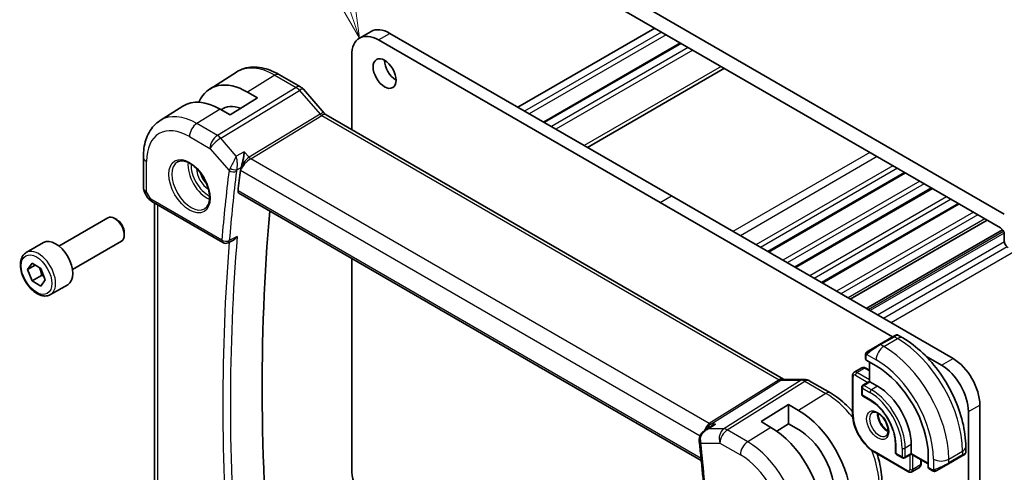
# Model space of a CAD drawing. Units: millimetres. Extents: x 0 to 2972, y 0 to 562.
# Drawn here: x 307 to 398, y 197 to 239 of the extents above; entities that cross this region are included whole.
import ezdxf

# ---------------------------------------------------------------- set-up
doc = ezdxf.new("R2010")
doc.units = ezdxf.units.MM
doc.header["$LTSCALE"] = 1.5
doc.layers.add('Symbol (TK)', color=100, linetype='Continuous', lineweight=18, true_color=0x00ff3f)
doc.layers.add('Visible (ISO)', color=7, linetype='Continuous', lineweight=35)
doc.layers.add('Visible Narrow (ISO)', color=7, linetype='Continuous', lineweight=25)
doc.styles.add('Note Text (TK2)', font='MS PGothic.ttf')

# ---------------------------------------------------------------- blocks, each defined once
blk = doc.blocks.new('バルーン1')
at = {"layer": 'Symbol (TK)', "color": 100, "true_color": 0x00ff40}
for p, q in [((239.115, 168.39), (233.457, 184.848)), ((238.642, 168.227), (239.927, 166.026)), ((239.115, 168.39), (239.927, 166.026)), ((239.927, 166.026), (239.588, 168.552))]:
    blk.add_line(p, q, dxfattribs=at)
at = {"layer": 'Symbol (TK)'}
blk.add_circle((232.483, 187.681), 3, dxfattribs=at)
at = {"layer": 'Symbol (TK)', "color": 7, "insert": (232.483, 187.658), "char_height": 2, "attachment_point": 5, "style": 'Note Text (TK2)'}
blk.add_mtext('1', dxfattribs=at)

msp = doc.modelspace()

# ---------------------------------------------------------------- linework, layer by layer
at = {"layer": 'Visible (ISO)'}
for p, q in [((397.7326, 220.78), (350.3564, 248.1326)), ((350.71, 246.4588), (397.379, 219.5145)), ((338.1412, 237.0383), (339.2019, 237.6507)), ((365.4178, 237.9673), (352.7606, 230.6596)), ((365.9128, 221.8415), (339.8912, 236.865)), ((340.9519, 237.4774), (366.9734, 222.4538)), ((367.8048, 236.5891), (355.1476, 229.2815)), ((337.4164, 235.4361), (337.4164, 228.58)), ((324.2931, 232.3332), (326.755, 233.8986)), ((371.8625, 234.2464), (359.2053, 226.9387)), ((330.7453, 233.6563), (332.695, 232.5306)), ((332.9629, 232.3078), (334.8604, 230.1167)), ((328.719, 231.514), (326.1734, 229.9416)), ((327.7997, 232.0447), (328.719, 231.514)), ((319.7201, 229.4255), (321.8119, 230.7555)), ((326.1734, 229.9416), (325.2541, 230.4723)), ((335.0665, 229.9366), (377.3358, 205.5325)), ((318.1622, 226.0527), (318.1622, 223.255)), ((327.614, 225.7653), (327.614, 225.7659)), ((388.6068, 224.5791), (375.9496, 217.2714)), ((391.0817, 223.1502), (378.4245, 215.8426)), ((318.2962, 222.755), (318.5471, 222.3203)), ((326.9883, 222.7042), (369.7236, 198.0309)), ((366.9734, 222.4538), (392.9949, 207.4303)), ((318.9517, 221.9371), (325.5173, 218.1464)), ((319.1982, 191.538), (319.1982, 221.7948)), ((387.4088, 209.4307), (365.9128, 221.8415)), ((393.5566, 221.7213), (380.8994, 214.4137)), ((310.3617, 217.8302), (314.888, 220.4435)), ((315.7082, 220.2688), (315.513, 220.3815)), ((396.1372, 220.2314), (383.48, 212.9237)), ((397.5729, 219.3356), (384.9737, 212.0614)), ((316.3969, 219.076), (316.3969, 218.8506)), ((397.7326, 218.9021), (397.7326, 218.2866)), ((307.3353, 217.2376), (308.9263, 218.1562)), ((311.6117, 215.6652), (316.138, 218.2784)), ((326.4866, 218.3814), (325.9957, 218.1347)), ((337.4164, 216.6836), (337.4164, 197.2241)), ((307.4671, 215.6584), (307.8753, 216.2392)), ((308.1742, 216.0667), (307.4671, 215.6584)), ((307.8753, 216.2392), (308.6918, 215.7678)), ((308.6918, 215.7678), (309.1001, 214.7156)), ((307.8753, 214.6062), (307.4671, 215.6584)), ((308.7592, 215.1165), (307.8753, 214.6062)), ((308.6918, 214.1348), (307.8753, 214.6062)), ((309.1001, 214.7156), (308.6918, 214.1348)), ((309.5853, 213.3405), (311.1763, 214.2591)), ((387.4691, 209.4655), (386.1963, 208.7307)), ((387.4691, 209.4655), (387.7034, 209.6008)), ((387.9034, 209.6008), (388.3641, 209.3349)), ((385.1451, 208.1238), (386.1963, 208.7307)), ((384.9064, 207.3846), (384.9064, 207.7304)), ((391.9343, 206.8179), (390.4935, 207.6498)), ((383.8664, 206.1666), (384.5735, 206.5748)), ((385.8842, 206.7705), (384.965, 207.3012)), ((385.2599, 207.1309), (385.2599, 205.3183)), ((383.7043, 202.3451), (383.7043, 205.856)), ((384.9235, 206.56), (385.2599, 206.3658)), ((377.3466, 205.5145), (379.2441, 205.5145)), ((379.7073, 205.388), (381.657, 204.2624)), ((384.5528, 204.7946), (384.5528, 204.1414)), ((385.2599, 205.3183), (384.6528, 204.9678)), ((385.3185, 205.2845), (385.2599, 205.3183)), ((385.3185, 205.2845), (386.0256, 204.8762)), ((384.6528, 203.9682), (385.3599, 203.5599)), ((375.2466, 201.6092), (377.7922, 203.1815)), ((377.7922, 203.1815), (378.7114, 202.6508)), ((377.7922, 203.1815), (377.7922, 201.3998)), ((395.4698, 203.1437), (395.4698, 188.1202)), ((394.4092, 187.5078), (394.4092, 202.5313)), ((370.0576, 200.8078), (370.623, 201.1736)), ((370.4397, 201.4159), (370.4397, 201.4159)), ((376.1658, 201.0785), (375.2466, 201.6092)), ((377.7922, 201.3998), (376.7076, 200.7299)), ((378.7114, 200.869), (377.7922, 201.3998)), ((387.6641, 199.569), (387.6641, 198.7525)), ((389.1369, 199.4874), (389.1369, 198.6709)), ((388.8248, 196.9871), (385.7842, 198.7426)), ((387.7641, 198.5793), (388.3298, 198.2527)), ((389.1369, 198.6032), (388.5298, 198.2527)), ((389.1369, 198.6032), (389.1369, 198.6709)), ((389.1369, 198.6032), (390.7067, 197.6969)), ((390.7067, 197.3563), (390.7067, 198.4178)), ((392.5603, 197.708), (393.8331, 198.4428)), ((394.0085, 198.5441), (393.8331, 198.4428)), ((394.0674, 198.5781), (394.0283, 198.5555)), ((394.1674, 199.2832), (394.1674, 198.7513)), ((390.044, 198.0795), (390.044, 197.6911)), ((392.5603, 197.708), (391.5091, 197.1011)), ((389.1748, 196.9723), (389.8819, 197.3805)), ((391.0491, 197.091), (390.7495, 197.2639))]:
    msp.add_line(p, q, dxfattribs=at)
for centre, radius, start, end in [((319.1622, 223.255), 1, 180, 210), ((325.7673, 218.5795), 0.5, 240, 296.68622), ((384.7528, 204.7946), 0.2, 120, 180), ((384.7528, 204.1414), 0.2, 180, 240), ((387.8641, 198.7525), 0.2, 180, 240), ((388.4298, 198.4259), 0.2, 240, 300)]:
    msp.add_arc(centre, radius, start, end, dxfattribs=at)
for centre, major_axis, ratio, start_param, end_param in [((340.9519, 234.6196), (-1.75, 3.0311), 0.5773503, 5.4977876, 6.2831853), ((339.8912, 234.0072), (-1.75, 3.0311), 0.5773503, 5.4977876, 7.0685839), ((341.5176, 234.3747), (0.75, -1.299), 0.5773503, 3.9269908, 5.4977871), ((327.7997, 226.4547), (-3.4232, 5.9291), 0.5773503, 5.4977871, 6.6906495), ((332.3582, 231.7841), (0.6047, 0.5237), 0.2581989, 0, 0.0060538), ((325.2541, 224.985), (-3.3603, 5.8202), 0.5773503, 5.4977871, 6.3078805), ((327.7997, 226.4547), (-2.3321, 4.0393), 0.5773503, 5.6901585, 6.335625), ((334.6665, 229.2438), (0.4, 0.6928), 0.5773503, 0, 0.0069807), ((326.6633, 225.565), (0.139, 0.2407), 0.5974995, 5.0406709, 5.0427894), ((475.3375, 116.6971), (-105.7036, 183.084), 0.5773503, 0.6541809, 0.6661987), ((327.8709, 225.2248), (-0.5994, -0.8268), 0.5294048, 5.2233866, 5.5199446), ((319.2017, 222.3701), (-0.25, -0.433), 0.5773503, 6.282396, 6.2831853), ((315.513, 219.3609), (-0.625, 1.0825), 0.5773503, 3.1415927, 6.2831853), ((315.7082, 219.4736), (-0.487, 0.8435), 0.5773503, 3.9269908, 5.4977871), ((478.5195, 118.5342), (-105.625, 182.9479), 0.5773503, 0.688523, 0.9016361), ((397.379, 219.1062), (0.25, -0.433), 0.5773503, 0.7853986, 2.3561949), ((310.0513, 216.2076), (-1.125, 1.9486), 0.5773503, 3.1415927, 6.2831853), ((398.0861, 218.0825), (0.25, -0.433), 0.5773503, 3.9269912, 5.4977876), ((385.1064, 207.3886), (0.2, 0.0063), 0.5971344, 3.1228774, 3.9082756), ((385.8842, 201.202), (-3.41, 5.9063), 0.5773503, 3.9269908, 5.4977871), ((391.9343, 203.9602), (-1.75, 3.0311), 0.5773503, 3.9269912, 5.4977876), ((392.9949, 204.5726), (1.75, -3.0311), 0.5773503, 0.7853986, 2.3561949), ((379.2441, 204.7145), (0, 0.8), 0.7745967, 6.2806642, 6.2831853), ((379.3073, 204.6952), (0.4, 0.6928), 0.5773503, 0, 0.0069752), ((386.0256, 201.2837), (2.2, -3.8105), 0.5773503, 0.7853982, 2.3561945), ((378.7114, 197.0608), (3.4232, -5.9291), 0.5773503, 0.7853982, 2.3561945), ((376.1658, 195.5911), (-3.3603, 5.8202), 0.5773503, 3.9269908, 5.4977871), ((378.7114, 197.0608), (-2.3321, 4.0393), 0.5773503, 3.9656897, 5.4977871), ((370.0384, 199.8384), (-0.4971, -0.0536), 0.4964122, 6.2813769, 6.2831853), ((370.0389, 199.9809), (-0.4972, 0.0529), 0.3088956, 6.2824758, 6.2831545), ((393.1674, 198.2894), (-0.999, -0.4665), 0.0949824, 3.0916866, 3.0972675), ((339.8912, 195.7952), (1.75, -3.0311), 0.5773503, 3.9269912, 5.4977876), ((390.853, 197.4351), (-0.1054, -0.17), 0.5971344, 5.5165024, 6.3019005)]:
    msp.add_ellipse(centre, major_axis=major_axis, ratio=ratio, start_param=start_param, end_param=end_param, dxfattribs=at)
msp.add_ellipse((340.4569, 233.7623), major_axis=(0.75, -1.299), ratio=0.5773503, dxfattribs=at)
for points, knots in [([(326.755, 233.8986), (326.9806, 234.042), (327.2262, 234.1532), (327.7403, 234.3059), (328.0084, 234.3475), (328.5526, 234.3653), (328.8287, 234.3417), (329.3809, 234.2371), (329.657, 234.156), (330.2052, 233.943), (330.4772, 233.811), (330.7453, 233.6563)], [3.90229559, 3.90229559, 3.90229559, 3.90229559, 4.06431427, 4.06431427, 4.22633295, 4.22633295, 4.38835163, 4.38835163, 4.5503703, 4.5503703, 4.71238898, 4.71238898, 4.71238898, 4.71238898]), ([(332.6919, 232.5318), (332.7843, 232.4784), (332.8689, 232.4093), (332.9456, 232.3254), (332.9498, 232.3207), (332.954, 232.316)], [0, 0, 0, 0, 0.032294047, 0.032294047, 0.034185776, 0.034185776, 0.034185776, 0.034185776]), ([(319.7201, 229.4255), (319.5073, 229.2902), (319.3127, 229.1267), (318.97, 228.7567), (318.8219, 228.5505), (318.5731, 228.1089), (318.4721, 227.8736), (318.3137, 227.3825), (318.2561, 227.1267), (318.1804, 226.6), (318.1622, 226.3291), (318.1622, 226.0527)], [2.38088971, 2.38088971, 2.38088971, 2.38088971, 2.5330303, 2.5330303, 2.68517089, 2.68517089, 2.83731148, 2.83731148, 2.98945207, 2.98945207, 3.14159265, 3.14159265, 3.14159265, 3.14159265]), ([(334.8586, 230.1168), (334.8954, 230.0744), (334.9333, 230.0369), (335.0002, 229.9794), (335.0306, 229.9578), (335.0542, 229.9433)], [0, 0, 0, 0, 0.018469259, 0.018469259, 0.035677973, 0.035677973, 0.035677973, 0.035677973]), ([(321.3171, 225.5987), (321.4513, 225.6762), (321.6128, 225.7109), (321.9627, 225.6806), (322.1415, 225.6294), (322.505, 225.453), (322.6886, 225.3319), (323.0474, 225.0291), (323.2226, 224.8472), (323.5455, 224.4398), (323.6931, 224.2141), (323.9441, 223.7427), (324.0474, 223.4971), (324.1987, 223.0132), (324.247, 222.775), (324.2856, 222.3328), (324.2764, 222.1287), (324.2066, 221.7739), (324.1461, 221.6241), (323.9974, 221.4029), (323.9136, 221.3243), (323.8171, 221.2686)], [3.9269908, 3.9269908, 3.9269908, 3.9269908, 4.3103735, 4.3103735, 4.6326618, 4.6326618, 4.9393046, 4.9393046, 5.2472213, 5.2472213, 5.5573006, 5.5573006, 5.867946, 5.867946, 6.1773344, 6.1773344, 6.4842987, 6.4842987, 6.7929849, 6.7929849, 7.0685835, 7.0685835, 7.0685835, 7.0685835]), ([(327.4877, 226.5339), (327.4876, 226.5327), (327.4875, 226.5314), (327.4768, 226.4244), (327.4633, 226.3108), (327.4301, 226.0764), (327.4101, 225.9537), (327.3577, 225.6829), (327.3279, 225.5559), (327.2669, 225.3183), (327.2317, 225.1986), (327.196, 225.0972)], [-0.11528343, -0.11528343, -0.11528343, -0.11528343, -0.11498152, -0.11498152, -0.09021682, -0.09021682, -0.0656352, -0.0656352, -0.03646932, -0.03646932, 0, 0, 0, 0]), ([(318.9515, 221.9373), (318.8283, 222.0084), (318.717, 222.0969), (318.6007, 222.2382), (318.5753, 222.2736), (318.5529, 222.3111)], [0, 0, 0, 0, 0.047330772, 0.047330772, 0.06197482, 0.06197482, 0.06197482, 0.06197482]), ([(326.9883, 222.7042), (326.988, 222.7044), (326.9877, 222.7046), (326.9587, 222.7216), (326.9354, 222.7499), (326.909, 222.8244), (326.9056, 222.8704), (326.9109, 222.918)], [0.037492937, 0.037492937, 0.037492937, 0.037492937, 0.037698729, 0.037698729, 0.056619456, 0.056619456, 0.075331201, 0.075331201, 0.075331201, 0.075331201]), ([(326.4866, 218.3814), (326.4958, 218.3861), (326.5052, 218.3911), (326.576, 218.4309), (326.6342, 218.4755), (326.7411, 218.5765), (326.7908, 218.6341), (326.8351, 218.6965), (326.8358, 218.6975), (326.8365, 218.6984)], [0.037544224, 0.037544224, 0.037544224, 0.037544224, 0.039722772, 0.039722772, 0.053692508, 0.053692508, 0.067919713, 0.067919713, 0.068140474, 0.068140474, 0.068140474, 0.068140474]), ([(309.5853, 213.3405), (309.4639, 213.2704), (309.3264, 213.2291), (309.0298, 213.2041), (308.87, 213.2249), (308.532, 213.3281), (308.3537, 213.4183), (308.0045, 213.659), (307.8341, 213.8116), (307.5218, 214.1597), (307.3799, 214.3549), (307.1369, 214.7686), (307.0356, 214.9869), (306.8827, 215.428), (306.8314, 215.6507), (306.7864, 216.0816), (306.7931, 216.2899), (306.8716, 216.667), (306.9421, 216.8376), (307.1258, 217.0844), (307.2234, 217.173), (307.3353, 217.2376)], [2.3561945, 2.3561945, 2.3561945, 2.3561945, 2.6212253, 2.6212253, 2.9101907, 2.9101907, 3.2382365, 3.2382365, 3.5772994, 3.5772994, 3.913763, 3.913763, 4.248615, 4.248615, 4.5848434, 4.5848434, 4.9238487, 4.9238487, 5.2535418, 5.2535418, 5.4977871, 5.4977871, 5.4977871, 5.4977871]), ([(387.7036, 209.6009), (387.7036, 209.6009), (387.7036, 209.6009), (387.7037, 209.601), (387.7038, 209.601), (387.7038, 209.601), (387.7039, 209.6011), (387.704, 209.6012), (387.7041, 209.6012), (387.7044, 209.6014), (387.7045, 209.6014), (387.705, 209.6017), (387.7054, 209.6019), (387.7069, 209.6028), (387.708, 209.6034), (387.7126, 209.6058), (387.7161, 209.6076), (387.7303, 209.6141), (387.7414, 209.618), (387.7737, 209.6265), (387.7959, 209.6287), (387.8388, 209.6258), (387.8601, 209.6207), (387.8881, 209.6092), (387.8961, 209.6053), (387.9039, 209.6008)], [0, 0, 0, 0, 0.000025123, 0.000025123, 0.000045287, 0.000045287, 0.000065468, 0.000065468, 0.000106022, 0.000106022, 0.000151259, 0.000151259, 0.000280925, 0.000280925, 0.000669495, 0.000669495, 0.001835453, 0.001835453, 0.005345133, 0.005345133, 0.011860085, 0.011860085, 0.018256609, 0.018256609, 0.020937172, 0.020937172, 0.020937172, 0.020937172]), ([(388.3641, 209.3349), (388.998, 208.9689), (389.6137, 208.4985), (390.7716, 207.3956), (391.3135, 206.7629), (392.2829, 205.3898), (392.7103, 204.6496), (393.4147, 203.1234), (393.6917, 202.3378), (394.0679, 200.7836), (394.1674, 200.0152), (394.1674, 199.2832)], [4.712389, 4.712389, 4.712389, 4.712389, 5.0265482, 5.0265482, 5.3407075, 5.3407075, 5.6548668, 5.6548668, 5.969026, 5.969026, 6.2831853, 6.2831853, 6.2831853, 6.2831853]), ([(384.9064, 207.7304), (384.9064, 207.7667), (384.9093, 207.8021), (384.9189, 207.8724), (384.9265, 207.9096), (384.9422, 207.9458)], [0, 0, 0, 0, 0.011946854, 0.011946854, 0.024187757, 0.024187757, 0.024187757, 0.024187757]), ([(384.9534, 207.9684), (384.9566, 207.9743), (384.9603, 207.9804), (384.9683, 207.9924), (384.9727, 207.9983), (384.9852, 208.0134), (384.9939, 208.0223), (385.0159, 208.0428), (385.0298, 208.0539), (385.0487, 208.0672), (385.0534, 208.0703), (385.0607, 208.0749), (385.0633, 208.0765), (385.0666, 208.0784), (385.0673, 208.0788), (385.0681, 208.0793), (385.0683, 208.0794), (385.0684, 208.0795), (385.0685, 208.0795), (385.0747, 208.0831), (385.0689, 208.0798), (385.0697, 208.0802)], [0, 0, 0, 0, 0.002122275, 0.002122275, 0.004320917, 0.004320917, 0.008043854, 0.008043854, 0.013347151, 0.013347151, 0.015067669, 0.015067669, 0.016004461, 0.016004461, 0.016254338, 0.016254338, 0.01630119, 0.01630119, 0.016313861, 0.016313861, 0.018545433, 0.018545433, 0.018545433, 0.018545433]), ([(385.1451, 208.1238), (385.1406, 208.1212), (385.1361, 208.1186), (385.1315, 208.1159), (385.1269, 208.1133), (385.1223, 208.1106), (385.1177, 208.1079), (385.1131, 208.1053), (385.1086, 208.1027), (385.1042, 208.1001), (385.0998, 208.0976), (385.0956, 208.0952), (385.0918, 208.093), (385.088, 208.0908), (385.0845, 208.0888), (385.0815, 208.087), (385.0785, 208.0853), (385.076, 208.0839), (385.074, 208.0827), (385.072, 208.0816), (385.0706, 208.0807), (385.0697, 208.0802)], [0, 0, 0, 0, 0.071275, 0.071275, 0.071275, 0.14246065, 0.14246065, 0.14246065, 0.21364074, 0.21364074, 0.21364074, 0.28489899, 0.28489899, 0.28489899, 0.35632005, 0.35632005, 0.35632005, 0.42799051, 0.42799051, 0.42799051, 0.5, 0.5, 0.5, 0.5]), ([(384.5735, 206.5748), (384.5971, 206.5884), (384.6225, 206.5987), (384.674, 206.6122), (384.6999, 206.6154), (384.7502, 206.6159), (384.7745, 206.6133), (384.8208, 206.604), (384.8428, 206.5972), (384.8847, 206.5807), (384.9046, 206.5709), (384.9235, 206.56)], [3.92699082, 3.92699082, 3.92699082, 3.92699082, 4.08407045, 4.08407045, 4.24115008, 4.24115008, 4.39822972, 4.39822972, 4.55530935, 4.55530935, 4.71238898, 4.71238898, 4.71238898, 4.71238898]), ([(383.8664, 206.1666), (383.8429, 206.153), (383.8212, 206.1361), (383.7839, 206.0983), (383.7681, 206.0774), (383.7425, 206.0342), (383.7326, 206.0118), (383.7176, 205.967), (383.7124, 205.9446), (383.7058, 205.9), (383.7043, 205.8779), (383.7043, 205.856)], [2.35619449, 2.35619449, 2.35619449, 2.35619449, 2.51327412, 2.51327412, 2.67035376, 2.67035376, 2.82743339, 2.82743339, 2.98451302, 2.98451302, 3.14159265, 3.14159265, 3.14159265, 3.14159265]), ([(379.2457, 205.5142), (379.3404, 205.5142), (379.4358, 205.4986), (379.5824, 205.4507), (379.6382, 205.4261), (379.6911, 205.3966)], [0, 0, 0, 0, 0.02856829, 0.02856829, 0.046912955, 0.046912955, 0.046912955, 0.046912955]), ([(381.657, 204.2624), (382.1768, 203.9623), (382.6821, 203.5763), (383.3447, 202.9451), (383.5274, 202.7563), (383.7043, 202.5584)], [4.71238898, 4.71238898, 4.71238898, 4.71238898, 5.02654825, 5.02654825, 5.15041861, 5.15041861, 5.15041861, 5.15041861]), ([(385.3599, 203.5599), (385.5924, 203.4257), (385.8284, 203.2474), (386.2818, 202.8183), (386.4991, 202.5672), (386.8914, 202.017), (387.0662, 201.7178), (387.3541, 201.1032), (387.4671, 200.7878), (387.6202, 200.1757), (387.6605, 199.8788), (387.664, 199.594), (387.6641, 199.5815), (387.6641, 199.569)], [4.712389, 4.712389, 4.712389, 4.712389, 5.0218045, 5.0218045, 5.3328087, 5.3328087, 5.6452342, 5.6452342, 5.957701, 5.957701, 6.2688047, 6.2688047, 6.2831853, 6.2831853, 6.2831853, 6.2831853]), ([(385.7842, 198.7426), (385.5612, 198.8714), (385.3418, 199.0386), (384.9271, 199.4336), (384.7319, 199.6614), (384.3822, 200.1566), (384.2279, 200.424), (383.9738, 200.9744), (383.8742, 201.2573), (383.7395, 201.8139), (383.7043, 202.0876), (383.7043, 202.3451)], [1.5707963, 1.5707963, 1.5707963, 1.5707963, 1.8849556, 1.8849556, 2.1991149, 2.1991149, 2.5132741, 2.5132741, 2.8274334, 2.8274334, 3.1415927, 3.1415927, 3.1415927, 3.1415927]), ([(385.542, 202.4478), (385.5762, 202.4676), (385.6146, 202.4806), (385.7296, 202.4945), (385.8167, 202.4844), (385.9953, 202.4185), (386.0821, 202.3722), (386.2574, 202.2474), (386.3459, 202.1691), (386.5151, 201.9862), (386.5957, 201.8813), (386.7392, 201.656), (386.8018, 201.5354), (386.9019, 201.2925), (386.9393, 201.1702), (386.9858, 200.9389), (386.9951, 200.8298), (386.9882, 200.6372), (386.9722, 200.5537), (386.9222, 200.416), (386.888, 200.3638), (386.8317, 200.3091), (386.8126, 200.2946), (386.792, 200.2828)], [3.9269908, 3.9269908, 3.9269908, 3.9269908, 4.1682333, 4.1682333, 4.5336474, 4.5336474, 4.8284027, 4.8284027, 5.1233008, 5.1233008, 5.4230349, 5.4230349, 5.7252535, 5.7252535, 6.0266107, 6.0266107, 6.3239405, 6.3239405, 6.6170509, 6.6170509, 6.9235217, 6.9235217, 7.0685835, 7.0685835, 7.0685835, 7.0685835]), ([(386.049, 202.3862), (386.0482, 202.3409), (386.0501, 202.2931), (386.0651, 202.1364), (386.0887, 202.0206), (386.1624, 201.7826), (386.2129, 201.6603), (386.3364, 201.4234), (386.4095, 201.3088), (386.5698, 201.1007), (386.657, 201.0072), (386.8281, 200.8566), (386.9117, 200.7972), (386.9922, 200.7527)], [3.1209571, 3.1209571, 3.1209571, 3.1209571, 3.2576064, 3.2576064, 3.5525045, 3.5525045, 3.8522385, 3.8522385, 4.1544572, 4.1544572, 4.4558144, 4.4558144, 4.7330245, 4.7330245, 4.7330245, 4.7330245]), ([(371.0544, 201.3807), (371.053, 201.3802), (371.0515, 201.3797), (370.9281, 201.3377), (370.8101, 201.2844), (370.6739, 201.2056), (370.6482, 201.1899), (370.623, 201.1736)], [-0.000474273, -0.000474273, -0.000474273, -0.000474273, 0, 0, 0.038928824, 0.038928824, 0.048112578, 0.048112578, 0.048112578, 0.048112578]), ([(369.5471, 200.0333), (369.5587, 200.1399), (369.5888, 200.246), (369.6799, 200.4363), (369.7404, 200.5232), (369.8831, 200.6796), (369.9678, 200.7496), (370.0588, 200.8085)], [0, 0, 0, 0, 0.032492818, 0.032492818, 0.063954544, 0.063954544, 0.09678049, 0.09678049, 0.09678049, 0.09678049]), ([(369.5412, 199.7848), (369.5932, 199.3022), (369.6437, 198.8203), (369.7414, 197.8578), (369.7888, 197.3772), (369.8803, 196.4175), (369.9245, 195.9383), (370.0098, 194.9814), (370.0509, 194.5037), (370.1299, 193.5496), (370.1679, 193.0733), (370.2043, 192.5977)], [6.151298943, 6.151298943, 6.151298943, 6.151298943, 6.159230567, 6.159230567, 6.16716219, 6.16716219, 6.175093814, 6.175093814, 6.183025438, 6.183025438, 6.190957062, 6.190957062, 6.190957062, 6.190957062]), ([(385.9689, 198.636), (386.0518, 198.3838), (386.124, 198.1312), (386.3393, 197.2417), (386.4209, 196.6112), (386.4209, 196.0109)], [5.84515568, 5.84515568, 5.84515568, 5.84515568, 5.96902604, 5.96902604, 6.28318531, 6.28318531, 6.28318531, 6.28318531]), ([(394.0283, 198.5555), (394.0282, 198.5555), (394.0281, 198.5554), (394.0279, 198.5553), (394.0277, 198.5552), (394.0262, 198.5543), (394.0247, 198.5535), (394.0213, 198.5515), (394.0192, 198.5503), (394.0115, 198.5458), (394.0053, 198.5423), (393.9862, 198.5312), (393.9719, 198.523), (393.9423, 198.5059), (393.9273, 198.4972), (393.9058, 198.4848), (393.9002, 198.4816), (393.8927, 198.4772), (393.8908, 198.4761), (393.8793, 198.4695), (393.8694, 198.4638), (393.8552, 198.4556), (393.8513, 198.4534), (393.8444, 198.4494), (393.8414, 198.4476), (393.8373, 198.4453), (393.8361, 198.4446), (393.8346, 198.4437), (393.8342, 198.4434), (393.8336, 198.4431), (393.8335, 198.443), (393.8333, 198.4429), (393.8332, 198.4429), (393.8331, 198.4429)], [0, 0, 0, 0, 0.00011475, 0.00011475, 0.000252449, 0.000252449, 0.001721314, 0.001721314, 0.003679883, 0.003679883, 0.00890595, 0.00890595, 0.018631946, 0.018631946, 0.026913574, 0.026913574, 0.029668342, 0.029668342, 0.030586369, 0.030586369, 0.035180095, 0.035180095, 0.036901546, 0.036901546, 0.038192569, 0.038192569, 0.038676674, 0.038676674, 0.038858212, 0.038858212, 0.038915587, 0.038915587, 0.038944275, 0.038944275, 0.038944275, 0.038944275]), ([(394.1669, 198.7476), (394.1666, 198.7272), (394.1631, 198.7066), (394.1499, 198.6672), (394.1397, 198.6481), (394.1146, 198.6147), (394.0995, 198.6), (394.0802, 198.5862), (394.0777, 198.5845), (394.0739, 198.582), (394.0726, 198.5812), (394.0706, 198.58), (394.07, 198.5797), (394.069, 198.5791), (394.0687, 198.5789), (394.0682, 198.5786), (394.068, 198.5785), (394.0678, 198.5783), (394.0677, 198.5783), (394.0675, 198.5782), (394.0675, 198.5781), (394.0674, 198.5781)], [0.000288122, 0.000288122, 0.000288122, 0.000288122, 0.006407737, 0.006407737, 0.012744814, 0.012744814, 0.018937053, 0.018937053, 0.019846184, 0.019846184, 0.020301778, 0.020301778, 0.020530024, 0.020530024, 0.020644933, 0.020644933, 0.020703666, 0.020703666, 0.020734255, 0.020734255, 0.02076625, 0.02076625, 0.02076625, 0.02076625]), ([(390.044, 197.6911), (390.044, 197.6692), (390.0425, 197.6471), (390.0359, 197.6025), (390.0307, 197.5801), (390.0157, 197.5353), (390.0058, 197.5129), (389.9802, 197.4697), (389.9644, 197.4488), (389.9271, 197.411), (389.9054, 197.3941), (389.8819, 197.3805)], [0, 0, 0, 0, 0.15707963, 0.15707963, 0.31415927, 0.31415927, 0.4712389, 0.4712389, 0.62831853, 0.62831853, 0.78539816, 0.78539816, 0.78539816, 0.78539816]), ([(388.8248, 196.9871), (388.8437, 196.9762), (388.8636, 196.9664), (388.9055, 196.9499), (388.9275, 196.9431), (388.9738, 196.9338), (388.9981, 196.9312), (389.0484, 196.9317), (389.0744, 196.9349), (389.1258, 196.9484), (389.1512, 196.9587), (389.1748, 196.9723)], [4.71238898, 4.71238898, 4.71238898, 4.71238898, 4.86946861, 4.86946861, 5.02654825, 5.02654825, 5.18362788, 5.18362788, 5.34070751, 5.34070751, 5.49778714, 5.49778714, 5.49778714, 5.49778714]), ([(391.2531, 197.0143), (391.2311, 197.0168), (391.2099, 197.0218), (391.1639, 197.0363), (391.1397, 197.0463), (391.0935, 197.0673), (391.0708, 197.0784), (391.0491, 197.091)], [0, 0, 0, 0, 0.006891672, 0.006891672, 0.015894404, 0.015894404, 0.024201697, 0.024201697, 0.024201697, 0.024201697]), ([(391.4321, 197.0566), (391.4271, 197.0537), (391.422, 197.051), (391.4012, 197.0404), (391.3846, 197.0335), (391.3544, 197.0231), (391.3405, 197.0192), (391.319, 197.015), (391.311, 197.0139), (391.2949, 197.0126), (391.2866, 197.0124), (391.2788, 197.0125)], [0, 0, 0, 0, 0.001795749, 0.001795749, 0.007148359, 0.007148359, 0.011407354, 0.011407354, 0.013805933, 0.013805933, 0.016256801, 0.016256801, 0.016256801, 0.016256801]), ([(391.4333, 197.0573), (391.4346, 197.0581), (391.4371, 197.0595), (391.4406, 197.0615), (391.4439, 197.0635), (391.4483, 197.066), (391.4537, 197.0691), (391.4587, 197.072), (391.4643, 197.0752), (391.4704, 197.0787), (391.4765, 197.0823), (391.483, 197.086), (391.4896, 197.0898), (391.4961, 197.0936), (391.5028, 197.0974), (391.5091, 197.1011)], [0.5, 0.5, 0.5, 0.5, 0.60524772, 0.60524772, 0.60524772, 0.707891, 0.707891, 0.707891, 0.80414857, 0.80414857, 0.80414857, 0.90207429, 0.90207429, 0.90207429, 1, 1, 1, 1])]:
    msp.add_open_spline(points, degree=3, knots=knots, dxfattribs=at)
for points, weights in [([(308.5401, 215.8554), (308.6976, 215.5406), (308.7592, 215.1165)], [1.06693608051, 1.10573231101, 1]), ([(308.7592, 215.1165), (308.8762, 215.0792), (308.9742, 215.0401)], [1, 1.0307196426, 1.04923898582])]:
    msp.add_rational_spline(points, weights, degree=2, dxfattribs=at)
for points in [[(384.9422, 207.9458), (384.9456, 207.9535), (384.9494, 207.9612), (384.9534, 207.9683)], [(384.9422, 207.9458), (384.9422, 207.9458), (384.9422, 207.9458), (384.9422, 207.9458)], [(384.9534, 207.9683), (384.9534, 207.9683), (384.9534, 207.9684), (384.9534, 207.9684)], [(377.3327, 205.5337), (377.35, 205.5237), (377.3635, 205.5177), (377.3717, 205.5145)], [(369.5413, 199.7853), (369.5325, 199.8664), (369.5329, 199.9503), (369.5418, 200.0338)], [(391.2531, 197.0143), (391.2531, 197.0143), (391.2531, 197.0143), (391.2531, 197.0143)], [(391.2781, 197.0125), (391.2701, 197.0127), (391.2616, 197.0133), (391.2531, 197.0143)], [(391.2781, 197.0125), (391.2783, 197.0125), (391.2785, 197.0125), (391.2788, 197.0125)]]:
    msp.add_open_spline(points, degree=3, dxfattribs=at)
at = {"layer": 'Visible Narrow (ISO)'}
for p, q in [((366.0542, 237.5998), (353.397, 230.2922)), ((339.8912, 236.865), (340.9519, 237.4774)), ((366.4784, 237.3549), (353.8212, 230.0472)), ((367.8927, 236.5384), (355.2354, 229.2307)), ((368.5291, 236.171), (355.8718, 228.8633)), ((368.9533, 235.926), (356.2961, 228.6184)), ((371.5697, 234.4155), (358.9124, 227.1078)), ((330.3256, 233.6048), (327.7997, 232.0447)), ((330.3256, 233.6048), (332.2752, 232.4792)), ((332.2752, 232.4792), (324.9983, 228.0555)), ((325.3143, 227.7869), (332.5913, 232.2106)), ((332.5913, 232.2106), (334.4888, 230.0195)), ((325.2541, 230.4723), (323.1081, 229.1468)), ((334.4888, 230.0195), (327.9248, 226.0293)), ((328.0828, 225.895), (334.6468, 229.8852)), ((334.6468, 229.8852), (376.916, 205.4811)), ((324.9983, 228.0555), (323.1081, 229.1468)), ((322.4257, 227.9368), (324.3159, 226.8455)), ((326.7538, 226.1248), (325.3143, 227.7869)), ((324.3159, 226.8455), (326.0783, 224.8105)), ((327.4877, 226.5339), (326.7538, 226.1248)), ((327.9248, 226.0293), (327.4877, 226.5339)), ((327.5602, 225.7045), (327.5602, 225.7039)), ((370.4594, 201.4288), (328.0828, 225.895)), ((385.3121, 226.4813), (372.6549, 219.1736)), ((385.9937, 226.0878), (373.3365, 218.7801)), ((318.4551, 222.8467), (318.4551, 225.6444)), ((326.8002, 224.8766), (327.196, 225.0972)), ((326.8474, 225.5081), (326.8476, 225.5082)), ((327.1352, 224.8467), (327.1501, 224.8294)), ((327.1501, 224.8294), (369.6199, 200.3095)), ((327.1536, 224.8568), (327.1536, 224.8568)), ((387.4384, 225.2536), (374.7812, 217.946)), ((387.8474, 225.0175), (375.1902, 217.7099)), ((388.519, 224.6298), (375.8617, 217.3222)), ((389.9257, 223.8176), (377.2684, 216.51)), ((390.3346, 223.5815), (377.6774, 216.2739)), ((390.9938, 223.2009), (378.3366, 215.8933)), ((318.4551, 222.8467), (318.2962, 222.755)), ((318.8481, 222.166), (318.4551, 222.8467)), ((325.4138, 218.3753), (318.8481, 222.166)), ((369.7056, 198.2105), (326.9109, 222.918)), ((365.9128, 221.8415), (366.9734, 222.4538)), ((392.4005, 222.3888), (379.7433, 215.0811)), ((392.8095, 222.1527), (380.1523, 214.845)), ((319.4911, 191.1617), (319.4911, 221.6257)), ((393.4687, 221.7721), (380.8115, 214.4644)), ((394.8754, 220.9599), (382.2182, 213.6523)), ((395.2844, 220.7238), (382.6271, 213.4162)), ((395.9469, 220.3413), (383.2896, 213.0337)), ((326.8365, 218.6984), (326.1068, 218.3316)), ((397.6694, 219.1714), (385.1641, 211.9515)), ((397.7194, 219.02), (385.3202, 211.8613)), ((397.7377, 218.2141), (386.0272, 211.4531)), ((397.9905, 217.7446), (386.5603, 211.1454)), ((399.7663, 217.9534), (387.2674, 210.7371)), ((386.2963, 208.7208), (387.5691, 209.4556)), ((387.5691, 209.4556), (387.8641, 209.2853)), ((386.5913, 208.5505), (386.2963, 208.7208)), ((386.5913, 208.5505), (387.8641, 209.2853)), ((384.965, 207.3012), (384.965, 207.6488)), ((385.0315, 207.8181), (385.8842, 207.3257)), ((385.3185, 205.2845), (385.3185, 207.0971)), ((391.9343, 206.8179), (392.9949, 207.4303)), ((383.7629, 202.2635), (383.7629, 205.7744)), ((383.975, 205.8969), (385.1185, 205.2367)), ((384.1164, 206.1418), (384.8235, 206.5501)), ((385.2599, 205.4816), (384.1164, 206.1418)), ((384.8235, 206.5501), (385.2599, 206.2981)), ((376.916, 205.4811), (370.4594, 201.4288)), ((370.6174, 201.3807), (377.074, 205.4329)), ((378.9715, 205.4329), (371.8136, 200.9406)), ((372.1296, 200.8442), (379.2876, 205.3366)), ((377.074, 205.4329), (378.9715, 205.4329)), ((379.2876, 205.3366), (381.2372, 204.211)), ((384.7528, 204.9579), (385.3185, 205.2845)), ((385.4599, 204.5496), (384.7528, 204.9579)), ((386.0256, 204.8762), (385.4599, 204.5496)), ((381.2372, 204.211), (378.7114, 202.6508)), ((384.6114, 204.7129), (385.3185, 204.3047)), ((384.6114, 204.0597), (384.6114, 204.7129)), ((385.3185, 203.6515), (384.6114, 204.0597)), ((394.4092, 202.5313), (395.4698, 203.1437)), ((370.3741, 200.9406), (371.0544, 201.3807)), ((370.3925, 201.3811), (370.3925, 201.3811)), ((371.0544, 201.3807), (370.6174, 201.3807)), ((371.8136, 200.9406), (370.3741, 200.9406)), ((374.0198, 199.7529), (372.1296, 200.8442)), ((376.1658, 201.0785), (374.0198, 199.7529)), ((369.6848, 199.6342), (371.4472, 199.6342)), ((371.4472, 199.6342), (373.3374, 198.5429)), ((387.7227, 198.6709), (387.7227, 199.4874)), ((389.1369, 199.4874), (388.5712, 199.1608)), ((388.7833, 197.0787), (385.7428, 198.8342)), ((388.2884, 198.3443), (387.7227, 198.6709)), ((388.2884, 199.1608), (388.2884, 198.3443)), ((388.5712, 198.3443), (388.5712, 199.1608)), ((389.1369, 198.6709), (388.5712, 198.3443)), ((388.9955, 198.5216), (388.9955, 197.2012)), ((390.7067, 197.7646), (389.1369, 198.6709)), ((389.2783, 197.2012), (389.2783, 198.5216)), ((392.6017, 198.1401), (393.8745, 198.875)), ((393.8745, 198.5344), (392.6017, 197.7995)), ((393.8745, 198.875), (393.8745, 198.5344)), ((389.9854, 197.6094), (389.2783, 197.2012)), ((389.9854, 198.1133), (389.9854, 197.6094)), ((391.1875, 198.1401), (391.1875, 197.1555)), ((392.6017, 197.7995), (392.6017, 198.1401)), ((391.0076, 197.1826), (390.7067, 197.3563))]:
    msp.add_line(p, q, dxfattribs=at)
for centre, major_axis, ratio, start_param, end_param in [((330.3256, 227.913), (-3.4855, 6.0371), 0.5773503, 5.4977871, 6.3078805), ((330.3453, 232.9634), (0.4, 0.6928), 0.5773503, 0, 0.8203047), ((332.295, 231.8378), (0.4, 0.6928), 0.5773503, 0.0069342, 0.8203047), ((332.2949, 231.6744), (0.5156, -0.8568), 0.5571959, 1.8824078, 2.3457678), ((332.3582, 231.7841), (0.6047, 0.5237), 0.2581989, 0.0060538, 0.9651806), ((323.1081, 223.746), (-3.3073, 5.7285), 0.5773503, 5.4977871, 6.3078805), ((334.2557, 229.593), (0.6047, 0.5237), 0.2581989, 0.0060482, 0.9651806), ((334.6668, 230.3058), (0.2319, -0.4437), 0.6171572, 5.0614722, 5.5248322), ((334.6665, 229.2438), (0.4, 0.6928), 0.5773503, 0.0069807, 0.8203047), ((322.4257, 223.352), (-2.8076, 4.863), 0.5773503, 5.4977871, 7.0685835), ((323.1328, 228.3451), (-0.5, -0.866), 0.5773503, 3.9618974, 5.4977871), ((325.023, 227.2538), (-0.5, -0.866), 0.5773503, 3.9618974, 5.4977871), ((325.023, 227.2538), (0.7559, 0.6547), 0.2581989, 0.9651806, 2.5010703), ((325.023, 227.2538), (-0.5195, 0.8545), 0.552074, 5.0215112, 5.4848712), ((319.1622, 226.0527), (-1, 0), 0.5773503, 0, 0.7853982), ((327.8572, 225.2377), (-0.5674, -0.8574), 0.5037151, 3.9669659, 5.5028556), ((327.8572, 225.2377), (0.7017, 0.7456), 0.3557653, 0.9039673, 2.4398571), ((328.0705, 226.2958), (-0.2597, 0.4272), 0.552074, 1.8799186, 2.3432786), ((322.5671, 223.4336), (1.25, -2.1651), 0.5773503, 3.1415927, 6.2831853), ((324.052, 224.291), (1.25, -2.1651), 0.5773503, 3.8044773, 5.6203006), ((324.1935, 224.3726), (-1.15, 1.9919), 0.5773503, 0.7362546, 2.4053381), ((324.1935, 224.3726), (0.8, -1.3856), 0.5773503, 3.9443135, 5.4804644), ((474.6304, 116.2889), (105.9625, -183.5324), 0.5773503, 3.7951045, 3.8347626), ((326.8186, 225.2175), (-0.7108, -0.7427), 0.3971215, 5.3205572, 5.6134433), ((326.4318, 225.0146), (-0.4963, 0.0611), 0.6482604, 0.8606338, 2.3965236), ((326.4623, 225.1399), (-0.4716, 0.1661), 0.4666595, 1.0769433, 2.5189539), ((327.075, 224.9192), (0.2397, 0.3801), 0.5109287, 1.9892892, 2.3154344), ((324.3349, 224.4543), (-0.7, 1.2124), 0.5773503, 1.1144015, 2.0271912), ((474.9717, 116.4859), (-105.7126, 183.0996), 0.5773503, 0.6535118, 0.6931699), ((319.1622, 223.255), (-1, 0), 0.5773503, 0, 0.7853982), ((319.5676, 222.5529), (1.0372, 0.1876), 0.3546687, 3.2682381, 3.8837178), ((319.2017, 222.3701), (-0.25, -0.433), 0.5773503, 5.4977871, 6.282396), ((475.6788, 116.8941), (-105.6951, 183.0694), 0.5773503, 0.6933202, 0.8774761), ((308.4603, 215.2891), (1.125, -1.9486), 0.5773503, 0, 3.1415927), ((475.3375, 116.6971), (105.945, -183.5021), 0.5773503, 3.8382936, 4.0167806), ((325.7673, 218.5795), (-0.4982, 0.0418), 0.6280691, 0.835967, 2.3718567), ((325.7673, 218.5795), (-0.25, -0.433), 0.5773503, 5.4977871, 6.2831853), ((325.7673, 218.5795), (0.2245, -0.4467), 0.5784834, 0.0000027, 0.7260482), ((387.5691, 209.2923), (-0.1, 0.1732), 0.5773503, 5.4977871, 6.2831853), ((387.0034, 208.9657), (0.9035, 0.6319), 0.0949824, 0.0443278, 0.8297261), ((387.8641, 208.4688), (0.5, 0.866), 0.5773503, 0, 0.7853982), ((385.7307, 208.2309), (0.9035, 0.6319), 0.0949824, 0.8297261, 2.2672599), ((386.5913, 207.734), (0.5, 0.866), 0.5773503, 0.7853982, 2.3561945), ((386.2963, 208.5575), (-0.1, 0.1732), 0.5773503, 5.4977871, 6.2831853), ((386.5913, 201.6103), (-4.25, 7.3612), 0.5773503, 3.9269908, 5.4977871), ((387.8641, 202.3451), (4.25, -7.3612), 0.5773503, 0.7853982, 2.3561945), ((385.1064, 207.7304), (-0.2, 0), 0.5773503, 0, 0.7853982), ((385.2451, 207.9506), (0.1, -0.1732), 0.7583684, 3.8799453, 4.618298), ((385.2451, 207.9506), (-0.1, 0.1732), 0.7583684, 0, 0.7383527), ((384.8235, 206.1418), (-0.25, 0.433), 0.5773503, 5.4977871, 6.2831853), ((384.8235, 206.3868), (0.1, 0.1732), 0.5773503, 0, 0.7853982), ((385.8842, 201.202), (3.75, -6.4952), 0.5773503, 0.7853982, 2.3561945), ((383.9043, 205.856), (-0.2, 0), 0.5773503, 0, 0.7853982), ((383.975, 205.6519), (-0.15, 0.2598), 0.5773503, 5.4977871, 7.0685835), ((384.1164, 205.7336), (-0.25, 0.433), 0.5773503, 5.4977871, 6.2831853), ((384.1164, 205.9785), (-0.1, -0.1732), 0.5773503, 3.9269908, 5.4977871), ((376.9358, 204.8397), (0.4, 0.6928), 0.5773503, 0.0069375, 0.8203047), ((376.9355, 205.9019), (0.2224, -0.4497), 0.5995928, 5.5377368, 6.0010968), ((377.3466, 204.7145), (0, 0.8), 0.7745967, 0, 0.4554409), ((379.2441, 204.7145), (0, 0.8), 0.7745967, 0, 0.4554409), ((379.3074, 204.5318), (0.5254, -0.8509), 0.5647932, 2.3394706, 2.8028306), ((379.3073, 204.6952), (0.4, 0.6928), 0.5773503, 0.0069752, 0.8203047), ((384.7528, 204.7946), (-0.2, 0), 0.5773503, 0, 0.7853982), ((384.7528, 204.7946), (0.1, 0.1732), 0.5773503, 0.7853982, 2.3561945), ((384.7528, 204.7946), (-0.1, 0.1732), 0.5773503, 5.4977871, 6.2831853), ((381.257, 203.5696), (0.4, 0.6928), 0.5773503, 0, 0.8203047), ((381.2372, 198.5191), (3.4855, -6.0371), 0.5773503, 1.8273189, 2.3561945), ((384.7528, 204.1414), (-0.2, 0), 0.5773503, 0, 0.7853982), ((384.7528, 204.1414), (-0.1, -0.1732), 0.5773503, 5.4977871, 6.2831853), ((385.4599, 204.3863), (-0.1, -0.1732), 0.5773503, 3.9269908, 5.4977871), ((385.3185, 200.8754), (2.1, -3.6373), 0.5773503, 0.7853982, 2.3561945), ((385.4599, 200.9571), (-2.2, 3.8105), 0.5773503, 3.9269908, 5.4977871), ((385.4599, 203.7332), (-0.1, -0.1732), 0.5773503, 5.4977871, 6.2831853), ((385.3185, 200.8754), (-1.7, 2.9445), 0.5773503, 3.9269908, 5.4977871), ((383.9043, 202.3451), (-0.2, 0), 0.5773503, 0, 0.7853982), ((385.7428, 201.1204), (-1.4, 2.4249), 0.5773503, 0.7853982, 2.3561945), ((386.167, 201.3653), (0.625, -1.0825), 0.5773503, 3.1415927, 6.2831853), ((386.8742, 201.7736), (0.625, -1.0825), 0.5773503, 3.7960135, 5.6287644), ((370.7343, 200.4826), (-0.0941, -1.042), 0.714201, 3.6426, 4.4768915), ((370.7343, 200.4826), (0.3524, 0.9746), 0.636143, 0.6815259, 1.3677452), ((370.447, 201.8297), (0.2658, -0.4235), 0.5615869, 5.4769295, 5.9402895), ((372.1543, 200.0425), (0, -1), 0.7745967, 3.5970336, 5.1329233), ((372.1543, 200.0425), (0.5, 0.866), 0.5773503, 0.8203047, 2.3561945), ((372.1543, 200.0425), (-0.5316, 0.847), 0.5615869, 5.4769295, 5.9402895), ((370.0389, 199.9809), (-0.4972, 0.0529), 0.3088956, 6.2831545, 7.003881), ((370.0384, 199.8384), (-0.4971, -0.0536), 0.4964122, 0, 0.7276056), ((370.398, 200.0569), (0.214, 1.0055), 0.708131, 1.8561628, 2.1490488), ((221.1327, 262.6459), (-105.9625, 183.5324), 0.5773503, 4.0192191, 4.0588772), ((374.0445, 198.9512), (-0.5, -0.866), 0.5773503, 3.9618974, 5.4977871), ((374.0198, 194.3521), (-3.3073, 5.7285), 0.5773503, 3.9269908, 5.4977871), ((387.8641, 199.569), (-0.2, 0), 0.5773503, 0, 0.7853982), ((373.3374, 193.9581), (2.8076, -4.863), 0.5773503, 0.7853982, 2.3561945), ((381.2372, 198.5191), (3.4855, -6.0371), 0.5773503, 0.7853982, 1.3142738), ((385.8842, 198.9158), (-0.1, -0.1732), 0.5773503, 5.4977871, 6.2831853), ((387.8641, 198.7525), (-0.2, 0), 0.5773503, 0, 0.7853982), ((387.8641, 198.7525), (-0.1, -0.1732), 0.5773503, 5.4977871, 6.2831853), ((388.4298, 199.2424), (-0.2, 0), 0.5773503, 0.7853982, 2.3561945), ((393.7331, 198.616), (0.1, -0.1732), 0.5773503, 0, 0.7853982), ((393.1674, 199.2832), (1, 0), 0.5773503, 5.4977871, 6.2831853), ((393.1674, 198.2894), (-0.999, -0.4665), 0.0949824, 2.3118665, 3.0916866), ((388.4298, 198.4259), (-0.1, -0.1732), 0.5773503, 5.4977871, 6.2831853), ((388.4298, 198.4259), (-0.2, 0), 0.5773503, 0.7853982, 2.3561945), ((388.4298, 198.4259), (0.1, -0.1732), 0.5773503, 0, 0.7853982), ((389.6319, 197.8136), (0.25, -0.433), 0.5773503, 0, 0.7853982), ((389.844, 197.6911), (0.2, 0), 0.5773503, 5.4977871, 6.2831853), ((391.8946, 198.5484), (1, 0), 0.5773503, 3.9269908, 5.4977871), ((391.8946, 197.5546), (-0.999, -0.4665), 0.0949824, 0.8743328, 2.3118665), ((392.4603, 197.8812), (0.1, -0.1732), 0.5773503, 0, 0.7853982), ((388.7833, 197.3237), (0.15, -0.2598), 0.5773503, 5.4977871, 7.0685835), ((388.9248, 197.1604), (-0.1, -0.1732), 0.5773503, 5.4977871, 6.2831853), ((389.1369, 197.2828), (0.2, 0), 0.5773503, 3.9269908, 5.4977871), ((388.9248, 197.4053), (0.25, -0.433), 0.5773503, 0, 0.7853982), ((391.1491, 197.2642), (-0.1, -0.1732), 0.5773503, 5.4977871, 6.2831853), ((391.4091, 197.2743), (0.1, -0.1732), 0.7583684, 4.8064799, 5.5448326), ((391.4091, 197.2743), (0.1, -0.1732), 0.7583684, 5.5448326, 6.2831853)]:
    msp.add_ellipse(centre, major_axis=major_axis, ratio=ratio, start_param=start_param, end_param=end_param, dxfattribs=at)
for centre, major_axis in [((322.4257, 223.352), (-1.35, 2.3383)), ((308.2836, 215.187), (1, -1.7321)), ((386.0256, 201.2837), (-0.725, 1.2557))]:
    msp.add_ellipse(centre, major_axis=major_axis, ratio=0.5773503, dxfattribs=at)
for points, knots in [([(326.7538, 226.1248), (326.7531, 226.1233), (326.7523, 226.1219), (326.6909, 226.0044), (326.5851, 225.8032), (326.3843, 225.424), (326.2507, 225.1739), (326.1705, 225.0248)], [-0.000383194, -0.000383194, -0.000383194, -0.000383194, 0, 0, 0.030899176, 0.046348763, 0.077247939, 0.077247939, 0.077247939, 0.077247939]), ([(326.8002, 224.8766), (326.8378, 225.0357), (326.8522, 225.22), (326.8507, 225.3967), (326.8505, 225.4246), (326.8498, 225.4524), (326.8488, 225.48), (326.8466, 225.5395), (326.8426, 225.598), (326.8371, 225.6553), (326.8209, 225.8251), (326.7921, 225.9844), (326.7538, 226.1248)], [-0.077247939, -0.077247939, -0.077247939, -0.077247939, -0.046348763, -0.046348763, -0.046348763, -0.041460106, -0.041460106, -0.041460106, -0.030899176, -0.030899176, -0.030899176, 0.000383194, 0.000383194, 0.000383194, 0.000383194]), ([(384.9454, 207.9487), (384.9469, 207.9544), (384.9494, 207.9609), (384.9529, 207.9675), (384.9534, 207.9683)], [0, 0, 0, 0, 0.14285714, 0.16518917, 0.16518917, 0.16518917, 0.16518917]), ([(384.965, 207.6488), (384.965, 207.6544), (384.9657, 207.6645), (384.968, 207.6766), (384.9694, 207.6844), (384.9713, 207.6931), (384.9736, 207.7023), (384.9757, 207.7103), (384.978, 207.7186), (384.9808, 207.7267), (384.9835, 207.7345), (384.9866, 207.7421), (384.99, 207.7492), (384.9935, 207.7565), (384.9972, 207.7634), (385.0009, 207.7699), (385.0049, 207.777), (385.0089, 207.7837), (385.0126, 207.7897)], [0, 0, 0, 0, 0.19035453, 0.19035453, 0.19035453, 0.31386322, 0.31386322, 0.31386322, 0.42140608, 0.42140608, 0.42140608, 0.52396797, 0.52396797, 0.52396797, 0.62813475, 0.62813475, 0.62813475, 0.74172688, 0.74172688, 0.74172688, 0.74172688]), ([(385.0126, 207.7897), (385.0164, 207.796), (385.0199, 207.8016), (385.023, 207.8062), (385.0266, 207.8116), (385.0296, 207.8157), (385.0315, 207.8181)], [0.74172688, 0.74172688, 0.74172688, 0.74172688, 0.86054632, 0.86054632, 0.86054632, 1, 1, 1, 1]), ([(385.0315, 207.8181), (385.032, 207.8188), (385.033, 207.82), (385.0343, 207.8216), (385.0371, 207.825), (385.0416, 207.83), (385.047, 207.8359), (385.051, 207.8402), (385.0555, 207.8452), (385.0604, 207.8501), (385.0649, 207.8548), (385.0698, 207.8595), (385.0745, 207.864), (385.0798, 207.869), (385.0849, 207.8736), (385.0894, 207.8777), (385.0969, 207.8845), (385.1028, 207.8896), (385.105, 207.8913)], [0.00000014, 0.00000014, 0.00000014, 0.00000014, 0.09424462, 0.09424462, 0.09424462, 0.29608497, 0.29608497, 0.29608497, 0.44613462, 0.44613462, 0.44613462, 0.58843853, 0.58843853, 0.58843853, 0.74422937, 0.74422937, 0.74422937, 1, 1, 1, 1]), ([(369.6546, 199.9193), (369.6555, 200.1141), (369.7489, 200.3881), (370.0143, 200.729), (370.2208, 200.8724), (370.3705, 200.9389), (370.3723, 200.9397), (370.3741, 200.9406)], [0, 0, 0, 0, 0.030899176, 0.046348763, 0.077247939, 0.077247939, 0.077631133, 0.077631133, 0.077631133, 0.077631133]), ([(370.3741, 200.9406), (370.3724, 200.9401), (370.3706, 200.9397), (370.2578, 200.9131), (370.1529, 200.8694), (370.0588, 200.8085)], [-0.077631133, -0.077631133, -0.077631133, -0.077631133, -0.077247939, -0.077247939, -0.053509691, -0.053509691, -0.053509691, -0.053509691]), ([(391.1535, 197.1533), (391.1451, 197.1531), (391.1358, 197.153), (391.1259, 197.1532), (391.1168, 197.1533), (391.1073, 197.1538), (391.0976, 197.155), (391.0879, 197.1562), (391.0779, 197.1582), (391.0683, 197.1606), (391.0575, 197.1633), (391.0473, 197.1665), (391.0383, 197.1695), (391.0243, 197.1742), (391.0132, 197.1793), (391.0076, 197.1826)], [0.25827312, 0.25827312, 0.25827312, 0.25827312, 0.39314391, 0.39314391, 0.39314391, 0.51690147, 0.51690147, 0.51690147, 0.64201572, 0.64201572, 0.64201572, 0.78266988, 0.78266988, 0.78266988, 1, 1, 1, 1]), ([(391.1875, 197.1555), (391.1858, 197.1553), (391.1835, 197.1549), (391.1807, 197.1546), (391.1742, 197.154), (391.1646, 197.1536), (391.1535, 197.1533)], [0.00000016, 0.00000016, 0.00000016, 0.00000016, 0.07789573, 0.07789573, 0.07789573, 0.25827312, 0.25827312, 0.25827312, 0.25827312]), ([(391.2877, 197.1825), (391.2844, 197.1813), (391.2737, 197.1775), (391.2604, 197.1734), (391.252, 197.1707), (391.2427, 197.1679), (391.2335, 197.1654), (391.224, 197.1629), (391.2147, 197.1608), (391.207, 197.1592), (391.1974, 197.1571), (391.1901, 197.1559), (391.1875, 197.1555)], [0, 0, 0, 0, 0.3215828, 0.3215828, 0.3215828, 0.5255123, 0.5255123, 0.5255123, 0.7373622, 0.7373622, 0.7373622, 1, 1, 1, 1])]:
    msp.add_open_spline(points, degree=3, knots=knots, dxfattribs=at)
for points in [[(384.9454, 207.9487), (384.9419, 207.9409), (384.9355, 207.9247), (384.9271, 207.8974), (384.9195, 207.8651), (384.913, 207.8246), (384.9081, 207.777), (384.9064, 207.7469), (384.9064, 207.7304)], [(384.9454, 207.9487), (384.9418, 207.9353), (384.9408, 207.9084), (384.9643, 207.8518), (384.9951, 207.808), (385.0126, 207.7897)], [(384.9454, 207.9487), (384.9437, 207.9475), (384.9425, 207.9466), (384.9422, 207.9458)], [(384.9454, 207.9487), (384.9523, 207.9643), (384.9678, 207.9931), (385.0113, 208.04), (385.0501, 208.0689), (385.0697, 208.0802)], [(384.9454, 207.9487), (384.9468, 207.9497), (384.9507, 207.952), (384.9597, 207.9568), (384.9739, 207.9635), (384.9938, 207.9736), (385.0204, 207.9887), (385.0518, 208.0077), (385.072, 208.0208), (385.0828, 208.0276)], [(391.2573, 197.0156), (391.2471, 197.0166), (391.2264, 197.0199), (391.1924, 197.0284), (391.1508, 197.0427), (391.0984, 197.0652), (391.0662, 197.0811), (391.0491, 197.091)], [(391.2573, 197.0156), (391.244, 197.0191), (391.2204, 197.0318), (391.1832, 197.0804), (391.1607, 197.129), (391.1535, 197.1533)], [(391.2573, 197.0156), (391.2554, 197.0146), (391.254, 197.0142), (391.2531, 197.0143)], [(391.2573, 197.0156), (391.2595, 197.0166), (391.2655, 197.02), (391.2807, 197.0303), (391.3065, 197.0472), (391.3481, 197.0711), (391.3789, 197.0869), (391.3947, 197.0951)], [(391.2573, 197.0156), (391.2743, 197.0138), (391.3071, 197.0128), (391.3693, 197.0269), (391.4137, 197.046), (391.4333, 197.0573)], [(391.2573, 197.0156), (391.2639, 197.0138), (391.2707, 197.0127), (391.2781, 197.0125)]]:
    msp.add_open_spline(points, degree=3, dxfattribs=at)

# ---------------------------------------------------------------- block references
at = {"layer": 'Symbol (TK)', "xscale": 1.5, "yscale": 1.5, "zscale": 1.5}
msp.add_blockref('バルーン1', (-21.75, -12), dxfattribs=at)

doc.saveas('drawing.dxf')
